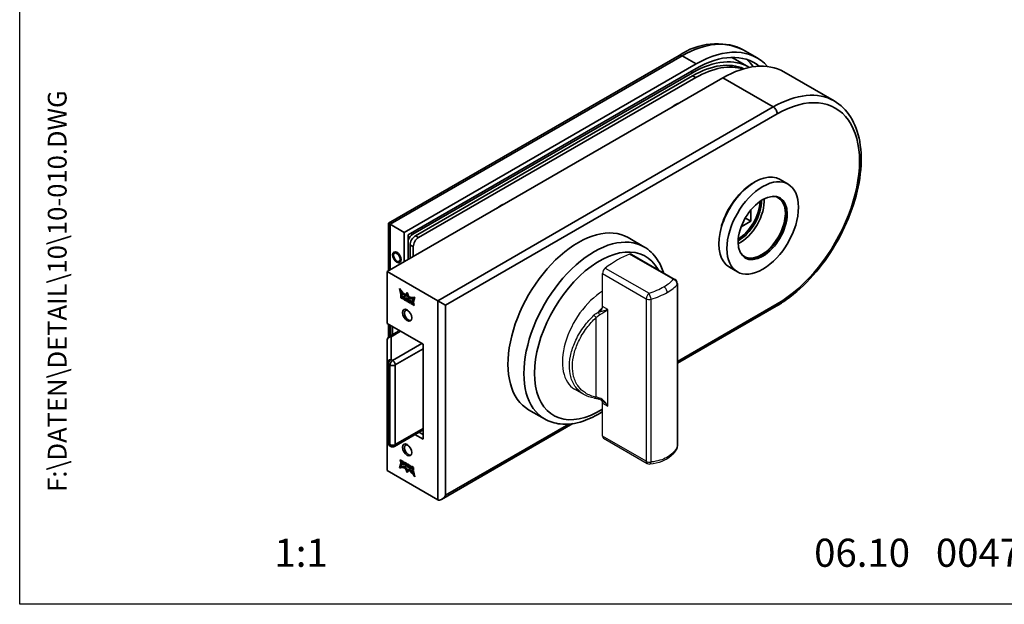
# Model space of a CAD drawing. Extents: x 0 to 197, y 0 to 285.
# Drawn here: x 0 to 105, y 0 to 62 of the extents above; entities that cross this region are included whole.
import ezdxf
from ezdxf.enums import TextEntityAlignment as Align

# ---------------------------------------------------------------- set-up
doc = ezdxf.new("R2010")
doc.units = 0
doc.header["$LTSCALE"] = 25
doc.layers.add('AM_VIS', color=2, linetype='CONTINUOUS', lineweight=35)
for name, color, linetype in [('Detail-Rahmen', 7, 'CONTINUOUS'), ('Deutsch', 4, 'CONTINUOUS'), ('Dick', 2, 'CONTINUOUS'), ('Duenn', 7, 'CONTINUOUS'), ('Schriftfeld', 7, 'CONTINUOUS')]:
    doc.layers.add(name, color=color, linetype=linetype)
doc.styles.add('ISO8', font='iso8')

# ---------------------------------------------------------------- blocks, each defined once
blk = doc.blocks.new('detail_r')
at = {"layer": 'Detail-Rahmen'}
blk.add_lwpolyline([(0, 0), (0, 285), (197, 285), (197, 0)], close=True, dxfattribs=at)
at = {"layer": 'Deutsch', "style": 'ISO8'}
blk.add_attdef('ZEICHNUNGSNAME', text='', height=5, dxfattribs=at).set_placement((98, 271), align=Align.CENTER)
at = {"layer": 'Schriftfeld', "style": 'ISO8'}
for tag, p in [('ARTIKEL-NR', (182, 265)), ('MASSSTAB', (30, 4)), ('DATUM', (98, 4))]:
    blk.add_attdef(tag, text='', height=3, dxfattribs=at).set_placement(p, align=Align.CENTER)
for tag, p in [('QUELLPFAD', (8, 12)), ('ZIELPFAD', (5, 12))]:
    blk.add_attdef(tag, p, '', height=2, rotation=90, dxfattribs=at)
blk.add_attdef('ZEICHNUNGSNUMMER', text='', height=5, dxfattribs=at).set_placement((190, 4), align=Align.RIGHT)

msp = doc.modelspace()

# ---------------------------------------------------------------- linework, layer by layer
at = {"layer": 'AM_VIS'}
for p, q in [((77.11202191, 59.1370146), (78.61108829, 58.27152823)), ((70.31202191, 58.5228572), (39.32358761, 40.63167631)), ((39.49932354, 40.53021512), (70.61202191, 58.4931399)), ((70.61202191, 58.4931399), (72.11108829, 57.62765353)), ((76.3291792, 58.10768988), (77.74339276, 57.2911933)), ((40.99838991, 39.66472875), (72.11108829, 57.62765353)), ((41.42265398, 39.41977977), (72.11108829, 57.13775558)), ((41.90348659, 39.46876957), (71.74339276, 56.69684743)), ((71.54540286, 56.81115695), (71.74339276, 56.69684743)), ((86.84181122, 53.68281744), (81.46779968, 56.78550445)), ((74.96779968, 56.14162975), (39.18819655, 35.48426625)), ((71.74339276, 56.37024879), (42.18632931, 39.30547025)), ((42.52574056, 39.10951107), (72.08280402, 56.17428961)), ((72.08280402, 56.17428961), (71.74339276, 56.37024879)), ((80.34181122, 53.03894274), (74.96779968, 56.14162975)), ((80.34181122, 53.03894274), (44.56220809, 32.38157925)), ((45.41073623, 31.8916813), (80.76607529, 52.30409582)), ((81.91044037, 44.81483394), (81.06191223, 45.30473189)), ((77.9517903, 40.86497872), (77.9517903, 42.06008606)), ((77.38610487, 41.19157735), (77.33512706, 41.1621453)), ((77.36044037, 41.20639476), (77.38610487, 41.19157735)), ((77.38610487, 41.25044146), (77.38610487, 41.19157735)), ((77.9517903, 40.86497872), (77.38610487, 41.19157735)), ((39.49932354, 40.53021512), (39.32358761, 40.63167631)), ((39.32358761, 40.63167631), (39.32358761, 35.56243431)), ((39.49932354, 40.53021512), (40.99838991, 39.66472875)), ((39.49932354, 35.6638955), (39.49932354, 40.53021512)), ((74.82637833, 40.25228606), (74.82637833, 40.38324574)), ((74.82637833, 40.38324574), (74.8599914, 40.36383922)), ((76.91679698, 40.26742505), (77.9517903, 40.86497872)), ((40.99838991, 36.52938188), (40.99838991, 39.66472875)), ((41.42265398, 36.77433085), (41.42265398, 39.41977977)), ((41.90348659, 39.46876957), (41.7054967, 39.58307909)), ((42.52574056, 39.10951107), (42.18632931, 39.30547025)), ((64.85287185, 39.11195878), (66.54992813, 38.13216289)), ((41.62064388, 38.32567435), (41.96005514, 38.12971518)), ((41.62064388, 38.32567435), (41.62064388, 36.88864037)), ((41.96005514, 37.08459955), (41.96005514, 38.12971518)), ((40.15618016, 37.56761815), (39.95643032, 37.45229253)), ((40.65618016, 36.70159275), (40.45643032, 36.58626712)), ((76.51044037, 35.46175958), (75.66191223, 35.95165753)), ((39.18819655, 35.48426625), (39.18819655, 29.9320895)), ((44.56220809, 32.38157925), (39.18819655, 35.48426625)), ((40.63607922, 33.05273355), (40.49887659, 33.68738956)), ((40.54559327, 33.61845701), (40.66436349, 33.06906348)), ((40.63607922, 33.05273355), (40.66436349, 33.06906348)), ((40.7368847, 32.99453348), (40.63607922, 33.05273355)), ((40.64052621, 32.68617154), (40.64052621, 32.99462991)), ((40.64052621, 32.99462991), (40.78138247, 32.91330651)), ((40.64052621, 32.68617154), (40.66881048, 32.70250147)), ((40.78138247, 32.60484814), (40.64052621, 32.68617154)), ((40.66436349, 33.06906348), (40.72877485, 33.03187557)), ((40.66881048, 32.97829998), (40.66881048, 32.70250147)), ((40.66881048, 32.70250147), (40.80966674, 32.62117807)), ((40.66928204, 33.30581246), (40.69756632, 33.32214239)), ((40.66928204, 33.30581246), (40.7368847, 32.99453348)), ((40.72694682, 32.88122716), (40.75523109, 32.89755709)), ((40.72694682, 32.88122716), (40.72694682, 32.69978437)), ((40.76623207, 32.85854581), (40.72694682, 32.88122716)), ((40.72694682, 32.69978437), (40.76623207, 32.67710302)), ((40.75523109, 32.89755709), (40.79451634, 32.87487574)), ((40.76623207, 32.85854581), (40.79451634, 32.87487574)), ((40.78194618, 32.83132819), (40.76623207, 32.85854581)), ((40.76623207, 32.67710302), (40.78194618, 32.68617556)), ((40.78138247, 32.60484814), (40.80966674, 32.62117807)), ((40.78194618, 32.83132819), (40.81023045, 32.84765812)), ((40.78194618, 32.68617556), (40.78194618, 32.83132819)), ((40.78194618, 32.68617556), (40.81023045, 32.70250549)), ((40.79451634, 32.87487574), (40.81023045, 32.84765812)), ((40.81023045, 32.84765812), (40.81023045, 32.70250549)), ((40.86837374, 32.76263322), (40.86837374, 32.65507257)), ((40.89979499, 32.73607052), (40.92807926, 32.75240045)), ((40.89979499, 32.6453451), (40.89979499, 32.73607052)), ((40.89979499, 32.6453451), (40.92807926, 32.66167504)), ((40.92807926, 32.75240045), (40.92807926, 32.66167504)), ((40.98818507, 32.69288523), (40.98818507, 32.58646631)), ((40.9940796, 32.79049773), (41.04122191, 32.76328011)), ((40.99671461, 32.71546472), (41.02499888, 32.73179465)), ((41.03857995, 32.52986681), (41.06686422, 32.54619674)), ((41.04710948, 32.65886521), (41.07539375, 32.67519514)), ((41.04710948, 32.55244629), (41.04710948, 32.65886521)), ((41.04710948, 32.55244629), (41.07539375, 32.56877622)), ((41.07518699, 32.91467929), (41.10347126, 32.93100922)), ((41.07539375, 32.67519514), (41.07539375, 32.56877622)), ((41.13549957, 32.59998642), (41.13549957, 32.509261)), ((41.13792836, 32.99848313), (41.3095169, 33.24258191)), ((41.13792836, 32.99848313), (41.16621263, 33.01481306)), ((41.31549367, 33.22717759), (41.16621263, 33.01481306)), ((41.16692777, 32.38225346), (41.16692777, 32.69071183)), ((41.16692777, 32.69071183), (41.32406184, 32.59999043)), ((41.3095169, 33.02040509), (41.18098556, 32.83756003)), ((41.19521204, 32.6743819), (41.19521204, 32.39858339)), ((41.24549828, 32.58863971), (41.27378256, 32.60496964)), ((41.24549828, 32.58863971), (41.24549828, 32.52059967)), ((41.28163794, 32.56777447), (41.24549828, 32.58863971)), ((41.27378256, 32.60496964), (41.30992221, 32.58410441)), ((41.28163794, 32.56777447), (41.30992221, 32.58410441)), ((41.3095169, 33.24258191), (41.48109848, 32.80035377)), ((41.3095169, 33.02040509), (41.33780117, 33.03673502)), ((41.43804128, 32.68914885), (41.3095169, 33.02040509)), ((41.33780117, 33.03673502), (41.46632555, 32.70547878)), ((41.43804128, 32.68914885), (41.46632555, 32.70547878)), ((41.88214214, 32.33331879), (41.94974479, 32.56652891)), ((41.97802906, 32.58285884), (41.91042641, 32.34964872)), ((41.94974479, 32.56652891), (41.97802906, 32.58285884)), ((42.12015721, 32.75134276), (41.98295458, 32.2751147)), ((40.9940796, 32.4820474), (41.02236387, 32.49837733)), ((41.04122191, 32.45482977), (40.9940796, 32.4820474)), ((41.02236387, 32.49837733), (41.06950618, 32.4711597)), ((41.04122191, 32.45482977), (41.06950618, 32.4711597)), ((41.16692777, 32.38225346), (41.19521204, 32.39858339)), ((41.24549828, 32.33689075), (41.16692777, 32.38225346)), ((41.19521204, 32.39858339), (41.24549828, 32.36955061)), ((41.24549828, 32.52059967), (41.28163794, 32.49973443)), ((41.24549828, 32.46389829), (41.27378256, 32.48022823)), ((41.27220808, 32.44847739), (41.24549828, 32.46389829)), ((41.24549828, 32.46389829), (41.24549828, 32.33689075)), ((41.27220808, 32.44847739), (41.30049235, 32.46480732)), ((41.31620479, 32.29606833), (41.27220808, 32.44847739)), ((41.27378256, 32.48022823), (41.30049235, 32.46480732)), ((41.29967692, 32.49916806), (41.32796119, 32.51549799)), ((41.30049235, 32.46480732), (41.34448906, 32.31239826)), ((41.31620479, 32.29606833), (41.34448906, 32.31239826)), ((41.40263235, 32.24616936), (41.31620479, 32.29606833)), ((41.34448906, 32.31239826), (41.38786118, 32.28735736)), ((41.34519028, 32.4063411), (41.37347455, 32.42267103)), ((41.34519028, 32.4063411), (41.40263235, 32.24616936)), ((41.43406056, 32.22802427), (41.43406056, 32.53648264)), ((41.43406056, 32.53648264), (41.55976642, 32.46390633)), ((41.43406056, 32.22802427), (41.46234483, 32.2443542)), ((41.51262411, 32.18266558), (41.43406056, 32.22802427)), ((41.46234483, 32.52015271), (41.46234483, 32.2443542)), ((41.46234483, 32.2443542), (41.51262411, 32.21532545)), ((41.51262411, 32.40947108), (41.54090838, 32.42580101)), ((41.52048116, 32.40493481), (41.51262411, 32.40947108)), ((41.51262411, 32.40947108), (41.51262411, 32.18266558)), ((41.52048116, 32.40493481), (41.54876543, 32.42126474)), ((41.56369146, 32.15318183), (41.52048116, 32.40493481)), ((41.54090838, 32.42580101), (41.54876543, 32.42126474)), ((41.54876543, 32.42126474), (41.59197574, 32.16951176)), ((41.55976642, 32.46390633), (41.59433327, 32.26249832)), ((41.56369146, 32.15318183), (41.59197574, 32.16951176)), ((41.63440493, 32.1123554), (41.56369146, 32.15318183)), ((41.59197574, 32.16951176), (41.64062819, 32.14142226)), ((41.59433327, 32.26249832), (41.60376312, 32.25705399)), ((41.60376312, 32.25705399), (41.63833693, 32.41854362)), ((41.60376312, 32.25705399), (41.63204739, 32.27338393)), ((41.66039816, 32.40580657), (41.63204739, 32.27338393)), ((41.67762219, 32.3142094), (41.63440493, 32.1123554)), ((41.63833693, 32.41854362), (41.76404279, 32.34596731)), ((41.67762219, 32.3142094), (41.70590646, 32.33053933)), ((41.68547228, 32.30967715), (41.67762219, 32.3142094)), ((41.68547228, 32.30967715), (41.71375655, 32.32600708)), ((41.68547228, 32.08287165), (41.68547228, 32.30967715)), ((41.68547228, 32.08287165), (41.71375655, 32.09920158)), ((41.76404279, 32.03750894), (41.68547228, 32.08287165)), ((41.70590646, 32.33053933), (41.71375655, 32.32600708)), ((41.71375655, 32.32600708), (41.71375655, 32.09920158)), ((41.71375655, 32.09920158), (41.76404279, 32.0701688)), ((41.76404279, 32.34596731), (41.76404279, 32.03750894)), ((41.7797569, 32.0284364), (41.84261331, 32.3006046)), ((41.7797569, 32.0284364), (41.80804117, 32.04476633)), ((41.87403455, 31.97400517), (41.7797569, 32.0284364)), ((41.86424228, 32.28811711), (41.80804117, 32.04476633)), ((41.80804117, 32.04476633), (41.87912856, 32.003724)), ((41.84261331, 32.3006046), (41.99189032, 32.21441948)), ((41.8825249, 32.02353851), (41.87403455, 31.97400517)), ((41.88214214, 32.33331879), (41.91042641, 32.34964872)), ((41.98295458, 32.2751147), (41.88214214, 32.33331879)), ((41.8825249, 32.02353851), (41.91080917, 32.03986844)), ((41.95197873, 31.98343933), (41.8825249, 32.02353851)), ((41.90939476, 32.18039544), (41.89100829, 32.07306784)), ((41.89100829, 32.07306784), (41.94348838, 32.04276844)), ((41.90939476, 32.18039544), (41.93767903, 32.19672537)), ((41.92510887, 32.1713229), (41.90939476, 32.18039544)), ((41.91042641, 32.34964872), (41.99102206, 32.3031168)), ((41.91080917, 32.03986844), (41.980263, 31.99976926)), ((41.92510887, 32.1713229), (41.95339314, 32.18765283)), ((41.94348838, 32.04276844), (41.92510887, 32.1713229)), ((41.93767903, 32.19672537), (41.95339314, 32.18765283)), ((41.94348838, 32.04276844), (41.97177265, 32.05909837)), ((41.95197873, 31.98343933), (41.980263, 31.99976926)), ((41.96046212, 31.92410619), (41.95197873, 31.98343933)), ((41.95339314, 32.18765283), (41.97177265, 32.05909837)), ((41.96046212, 31.92410619), (41.98874639, 31.94043612)), ((42.05473977, 31.86967496), (41.96046212, 31.92410619)), ((41.980263, 31.99976926), (41.98874639, 31.94043612)), ((41.98874639, 31.94043612), (42.04808521, 31.90617683)), ((41.99189032, 32.21441948), (42.05473977, 31.86967496)), ((44.56220809, 32.38157925), (45.41073623, 31.8916813)), ((44.56220809, 32.38157925), (44.56220809, 11.15266814)), ((45.41073623, 11.64256609), (45.41073623, 31.8916813)), ((80.76607529, 32.05498061), (70.12693282, 25.91246884)), ((80.64181122, 31.78031435), (70.12693282, 25.70954647)), ((41.27392071, 31.42085494), (41.13679612, 31.34168602)), ((39.18819655, 29.9320895), (43.00657317, 27.72754873)), ((39.32358761, 29.85392144), (39.32358761, 28.50340799)), ((39.49932354, 28.61400717), (39.49932354, 29.75246026)), ((39.69731344, 29.63815073), (39.69731344, 28.72831669)), ((39.75388198, 28.76097656), (39.75388198, 29.60549087)), ((41.74505605, 30.30722441), (41.73679612, 30.30245553)), ((39.38819655, 28.54984798), (40.40241012, 29.13540445)), ((39.58819655, 28.53003645), (40.60241012, 29.11559292)), ((39.58819655, 26.10856444), (39.58819655, 28.53003645)), ((39.18819655, 28.20343782), (39.18819655, 25.78196581)), ((42.86515182, 27.80919839), (39.75388198, 26.01290591)), ((43.00657317, 27.72754873), (43.00657317, 17.60299113)), ((40.03672469, 25.52300797), (43.00657317, 27.23765079)), ((39.18819655, 25.78196581), (39.18819655, 17.29040137)), ((39.30535384, 25.61866649), (39.47103927, 25.52300797)), ((39.30535384, 17.12710205), (39.30535384, 25.61866649)), ((39.47103927, 25.52300797), (39.47103927, 17.03144352)), ((39.75388198, 26.01290591), (39.58819655, 26.10856444)), ((40.03672469, 17.03144352), (40.03672469, 25.52300797)), ((54.25287185, 20.75222022), (55.94992813, 19.77242433)), ((58.97313231, 19.26989674), (44.98647216, 11.19469474)), ((58.53619175, 19.22055137), (45.41073623, 11.64256609)), ((43.00657317, 18.61080476), (39.95388198, 16.84833268)), ((43.00657317, 18.74608634), (40.03672469, 17.03144352)), ((43.00657317, 17.60299113), (42.13378097, 18.10689795)), ((42.55804504, 18.35184692), (43.00657317, 18.09288908)), ((39.18819655, 17.29040137), (39.18819655, 14.25535515)), ((39.47103927, 17.03144352), (39.30535384, 17.12710205)), ((39.55388198, 16.84833268), (39.38819655, 16.9439912)), ((41.27392071, 17.05051511), (41.13679612, 16.97134619)), ((41.74505605, 15.93688458), (41.73679612, 15.93211571)), ((40.49887659, 14.5387889), (40.63607922, 15.01501696)), ((40.65629601, 15.00334479), (40.52716086, 14.55511883)), ((40.62714347, 15.07571218), (40.56429402, 15.4204567)), ((40.56429402, 15.4204567), (40.65857168, 15.36602547)), ((40.59923285, 15.40028476), (40.65542775, 15.09204211)), ((40.62714347, 15.07571218), (40.65542775, 15.09204211)), ((40.77642049, 14.98952706), (40.62714347, 15.07571218)), ((40.63607922, 15.01501696), (40.73689166, 14.95681287)), ((40.65542775, 15.09204211), (40.78307579, 15.01834448)), ((40.65857168, 15.36602547), (40.66705507, 15.30669233)), ((40.66705507, 15.30669233), (40.7365089, 15.26659315)), ((40.73689166, 14.95681287), (40.669289, 14.72360275)), ((40.67554542, 15.24736322), (40.70382969, 15.26369315)), ((40.72802551, 15.21706382), (40.67554542, 15.24736322)), ((40.67554542, 15.24736322), (40.69392493, 15.11880876)), ((40.69392493, 15.11880876), (40.70963903, 15.10973622)), ((40.70382969, 15.26369315), (40.75630978, 15.23339375)), ((40.70963903, 15.10973622), (40.72802551, 15.21706382)), ((40.70963903, 15.10973622), (40.7379233, 15.12606615)), ((40.72802551, 15.21706382), (40.75630978, 15.23339375)), ((40.7365089, 15.26659315), (40.74499924, 15.31612649)), ((40.7365089, 15.26659315), (40.76479317, 15.28292308)), ((40.75630978, 15.23339375), (40.7379233, 15.12606615)), ((40.74499924, 15.31612649), (40.8392769, 15.26169526)), ((40.76818951, 15.30273759), (40.76479317, 15.28292308)), ((40.8392769, 15.26169526), (40.77642049, 14.98952706)), ((40.854991, 14.94416435), (40.854991, 15.25262272)), ((40.854991, 15.25262272), (40.93356152, 15.20726001)), ((40.854991, 14.94416435), (40.88327527, 14.96049428)), ((40.98069687, 14.87158804), (40.854991, 14.94416435)), ((40.88327527, 15.23629279), (40.88327527, 14.96049428)), ((40.88327527, 14.96049428), (40.98691991, 14.90065502)), ((40.93356152, 15.20726001), (40.93356152, 14.98045451)), ((40.93356152, 14.98045451), (40.94141161, 14.97592226)), ((40.94141161, 14.97592226), (40.98462887, 15.17777626)), ((40.94141161, 14.97592226), (40.96969588, 14.99225219)), ((41.00668988, 15.16503933), (40.96969588, 14.99225219)), ((41.01527067, 15.03307766), (40.98069687, 14.87158804)), ((40.98462887, 15.17777626), (41.05534233, 15.13694983)), ((41.01527067, 15.03307766), (41.04355495, 15.0494076)), ((41.02470053, 15.02763334), (41.01527067, 15.03307766)), ((41.02470053, 15.02763334), (41.0529848, 15.04396327)), ((41.05926738, 14.82622533), (41.02470053, 15.02763334)), ((41.04355495, 15.0494076), (41.0529848, 15.04396327)), ((41.0529848, 15.04396327), (41.08755165, 14.84255526)), ((41.05534233, 15.13694983), (41.09855263, 14.88519685)), ((41.05926738, 14.82622533), (41.08755165, 14.84255526)), ((41.18497324, 14.75364902), (41.05926738, 14.82622533)), ((41.08755165, 14.84255526), (41.18497324, 14.78630888)), ((41.09855263, 14.88519685), (41.10640969, 14.88066058)), ((41.10640969, 14.88066058), (41.10640969, 15.10746608)), ((41.10640969, 15.10746608), (41.18497324, 15.06210739)), ((41.10640969, 14.88066058), (41.13469396, 14.89699051)), ((41.13469396, 15.09113614), (41.13469396, 14.89699051)), ((41.18497324, 15.06210739), (41.18497324, 14.75364902)), ((41.27384352, 14.88379056), (41.21640145, 15.0439623)), ((41.21640145, 15.0439623), (41.30282901, 14.99406333)), ((41.21640145, 14.82622935), (41.24468572, 14.84255928)), ((41.25945689, 15.01910423), (41.30212779, 14.9001205)), ((41.27384352, 14.88379056), (41.30212779, 14.9001205)), ((41.29497196, 14.69014123), (41.32325623, 14.70647116)), ((41.30282901, 14.99406333), (41.34682571, 14.84165427)), ((41.31935688, 14.7909636), (41.34764115, 14.80729353)), ((41.32325623, 14.70647116), (41.45210603, 14.63207969)), ((41.33739586, 14.79039723), (41.36568013, 14.80672716)), ((41.37353551, 14.76953199), (41.33739586, 14.79039723)), ((41.33739586, 14.72235719), (41.37353551, 14.70149195)), ((41.34682571, 14.84165427), (41.37353551, 14.82623336)), ((41.36568013, 14.80672716), (41.40181978, 14.78586192)), ((41.37353551, 14.82623336), (41.37353551, 14.95324091)), ((41.37353551, 14.95324091), (41.45210603, 14.9078782)), ((41.37353551, 14.82623336), (41.40181978, 14.8425633)), ((41.37353551, 14.76953199), (41.40181978, 14.78586192)), ((41.37353551, 14.70149195), (41.37353551, 14.76953199)), ((41.37353551, 14.70149195), (41.40181978, 14.71782188)), ((41.40181978, 14.93691098), (41.40181978, 14.8425633)), ((41.40181978, 14.78586192), (41.40181978, 14.71782188)), ((41.45210603, 14.9078782), (41.45210603, 14.59941983)), ((41.48353423, 14.78087066), (41.5118185, 14.79720059)), ((41.48353423, 14.69014524), (41.48353423, 14.78087066)), ((41.48353423, 14.69014524), (41.5118185, 14.70647518)), ((41.5118185, 14.79720059), (41.5118185, 14.70647518)), ((41.57192432, 14.73768537), (41.57192432, 14.63126645)), ((41.57781189, 14.83530189), (41.6249542, 14.80808426)), ((41.58045385, 14.76026485), (41.60873812, 14.77659479)), ((41.63084872, 14.70366535), (41.65913299, 14.71999528)), ((41.63084872, 14.59724643), (41.63084872, 14.70366535)), ((41.65913299, 14.71999528), (41.65913299, 14.61357636)), ((44.56220809, 11.15266814), (39.18819655, 14.25535515)), ((40.49887659, 14.5387889), (40.52716086, 14.55511883)), ((41.13793532, 14.48977789), (41.16621959, 14.50610782)), ((41.3095169, 14.04754975), (41.13793532, 14.48977789)), ((41.16621959, 14.50610782), (41.3318244, 14.079284)), ((41.18099252, 14.60098281), (41.3095169, 14.26972657)), ((41.45210603, 14.59941983), (41.29497196, 14.69014123)), ((41.3095169, 14.26972657), (41.43804824, 14.45257163)), ((41.48110543, 14.29164853), (41.3095169, 14.04754975)), ((41.3095169, 14.26972657), (41.33780117, 14.2860565)), ((41.44937044, 14.44477181), (41.33780117, 14.2860565)), ((41.48110543, 14.29164853), (41.50938971, 14.30797846)), ((41.57781189, 14.52685155), (41.60609616, 14.54318148)), ((41.6249542, 14.49963393), (41.57781189, 14.52685155)), ((41.60609616, 14.54318148), (41.65323847, 14.51596386)), ((41.62231919, 14.57466694), (41.65060346, 14.59099688)), ((41.6249542, 14.49963393), (41.65323847, 14.51596386)), ((41.63084872, 14.59724643), (41.65913299, 14.61357636)), ((41.71923881, 14.64478655), (41.71923881, 14.55406114)), ((41.75066006, 14.63505909), (41.77894433, 14.65138902)), ((41.75066006, 14.52749844), (41.75066006, 14.63505909)), ((41.75066006, 14.52749844), (41.77894433, 14.54382837)), ((41.77894433, 14.65138902), (41.77894433, 14.54382837)), ((41.85280172, 14.61302864), (41.83708762, 14.6039561)), ((41.83708762, 14.6039561), (41.83708762, 14.45880347)), ((41.83708762, 14.45880347), (41.85280172, 14.43158585)), ((41.83765132, 14.68528352), (41.97850759, 14.60396012)), ((41.83765132, 14.37682515), (41.8659356, 14.39315508)), ((41.97850759, 14.29550175), (41.83765132, 14.37682515)), ((41.85280172, 14.61302864), (41.881086, 14.62935857)), ((41.89208698, 14.59034729), (41.85280172, 14.61302864)), ((41.85280172, 14.43158585), (41.89208698, 14.4089045)), ((41.8659356, 14.39315508), (41.97850759, 14.32816161)), ((41.881086, 14.62935857), (41.92037125, 14.60667722)), ((41.94975175, 13.9843192), (41.8821491, 14.29559818)), ((41.8821491, 14.29559818), (41.98295458, 14.23739811)), ((41.89208698, 14.59034729), (41.92037125, 14.60667722)), ((41.89208698, 14.4089045), (41.89208698, 14.59034729)), ((41.89208698, 14.4089045), (41.92037125, 14.42523443)), ((41.91854321, 14.27458603), (41.97803602, 14.00064913)), ((41.92037125, 14.60667722), (41.92037125, 14.42523443)), ((41.94975175, 13.9843192), (41.97803602, 14.00064913)), ((41.97850759, 14.60396012), (41.97850759, 14.29550175)), ((41.98295458, 14.23739811), (42.12015721, 13.60274209))]:
    msp.add_line(p, q, dxfattribs=at)
for centre, radius, start, end in [((74.23955154, 52.98908557), 6.78587632, 64.9568105025, 125.3647813888), ((39.58819655, 28.20343782), 0.4, 120, 180), ((39.58819655, 17.29040137), 0.4, 180, 240), ((39.75388198, 17.19474284), 0.4, 240, 300)]:
    msp.add_arc(centre, radius, start, end, dxfattribs=at)
for centre, major_axis, ratio, start_param, end_param in [((70.61202191, 47.87868435), (6.5, 11.25833025), 0.5773502692, 0, 0.7853981634), ((72.11108829, 47.01319798), (6.5, 11.25833025), 0.5773502692, 6.0925068566, 7.0685834706), ((70.61202191, 58.00324196), (0.3, -0.51961524), 0.5773502692, 2.3561944902, 3.1415926536), ((71.74339276, 46.89888845), (6, 10.39230485), 0.5773502692, 6.2742407459, 7.0685834706), ((71.74339276, 46.89888845), (5.8, 10.04589468), 0.5773502692, 0.0557808153, 0.7853981634), ((72.11108829, 47.01319798), (6.2, 10.73871501), 0.5773502692, 6.1938099922, 7.0685834706), ((74.96779968, 45.5271742), (6.5, 11.25833025), 0.5773502692, 0, 0.7853981634), ((70.3291792, 47.71538504), (6, 10.39230485), 0.5773502692, 0, 0.0722683764), ((70.61202191, 47.87868435), (6.2, 10.73871501), 0.5773502692, 6.0222164355, 6.1619964303), ((72.08280402, 46.70292928), (5.8, 10.04589468), 0.5773502692, 0.1248958759, 0.7853981634), ((80.34181122, 42.42448719), (6.5, 11.25833025), 0.5773502692, 0, 0.7853981634), ((80.76607529, 42.17953822), (6.2, 10.73871501), 0.5773502692, 3.926990817, 7.0685834706), ((69.96148367, 51.68355842), (1, 1.73205081), 0.5773502692, 0.5016040542, 1.0691922726), ((80.34181122, 52.54904479), (0.3, -0.51961524), 0.5773502692, 0.7853981634, 2.3561944902), ((78.36191223, 40.62819471), (2.7, 4.67653718), 0.5773502692, 0, 3.1415926536), ((79.21044037, 40.13829676), (2.7, 4.67653718), 0.5773502692, 2.3561944902, 8.6393797974), ((78.22049088, 40.70984437), (2.6, 4.5033321), 0.5773502692, 0.7663476965, 1.9614033705), ((79.21044037, 40.13829676), (1.85, 3.20429399), 0.5773502692, 2.3561944902, 8.6393797974), ((76.66485596, 41.60799061), (1.71, 2.96180688), 0.5773502692, 3.8990474856, 5.5257304751), ((76.80627731, 41.52634095), (1.81, 3.13501196), 0.5773502692, 3.8456449952, 5.5791329655), ((79.06901901, 40.21994642), (1.81, 3.13501196), 0.5773502692, 2.8921113307, 6.5326666301), ((79.06901901, 40.21994642), (1.85, 3.20429399), 0.5773502692, 3.1798239544, 6.2449540063), ((51.29386465, 40.90580355), (1, 1.73205081), 0.5773502692, 0.5016040542, 1.0691922726), ((76.5234346, 41.68964027), (1.71, 2.96180688), 0.5773502692, 3.9620221022, 5.4627558586), ((59.55287185, 29.9320895), (5.3, 9.17986928), 0.5773502692, 0, 3.1415926536), ((41.90348659, 38.8155723), (0.4, 0.69282032), 0.5773502692, 0.7853981634, 1.8013834572), ((42.18632931, 38.65227299), (0.4, 0.69282032), 0.5773502692, 0.7853981634, 2.3561944902), ((42.52574056, 38.45631381), (0.4, 0.69282032), 0.5773502692, 0.7853981634, 2.3561944902), ((61.24992813, 28.95229361), (5.3, 9.17986928), 0.5773502692, 0, 3.1415926536), ((61.81561355, 28.62569497), (4.9, 8.48704896), 0.5773502692, 5.9472951686, 10.2561106433), ((40.20643032, 37.01927983), (0.32, -0.55425626), 0.5773502692, 2.3561944902, 8.6393797974), ((40.20643032, 37.01927983), (0.25, -0.4330127), 0.5773502692, 2.3561944902, 8.6393797974), ((41.30932941, 34.36690384), (0.90671923, -1.57048377), 0.5773502692, 4.8136130003, 5.3637184207), ((41.30962634, 34.36756292), (0.98661922, -1.70887462), 0.5773502692, 5.0209936283, 5.3289644305), ((41.33791061, 34.38389285), (0.98661922, -1.70887462), 0.5773502692, 5.0209936283, 5.3289644305), ((40.78138247, 32.81285765), (0.06151212, -0.10654211), 0.5773502692, 0.7853981634, 2.3561944902), ((40.78138247, 32.705297), (0.06151212, -0.10654211), 0.5773502692, 5.4977871438, 7.0685834706), ((40.80966674, 32.72162694), (0.06151212, -0.10654211), 0.5773502692, 5.4977871438, 6.0512020209), ((40.9948764, 32.68024708), (0.06723511, -0.11645463), 0.5773502692, 2.3645744183, 3.9185370745), ((40.9948764, 32.59137799), (0.06723511, -0.11645463), 0.5773502692, 3.9354445595, 5.4894072157), ((41.02316067, 32.69657701), (0.06723511, -0.11645463), 0.5773502692, 3.3535138908, 3.9185370745), ((41.02316067, 32.60770792), (0.06723511, -0.11645463), 0.5773502692, 3.9354445595, 5.4894072157), ((41.01764728, 32.67920827), (0.02093267, -0.03625645), 0.5773502692, 0.6877366222, 4.0246523582), ((41.01764728, 32.56612325), (0.02093267, -0.03625645), 0.5773502692, 3.8293292758, 7.1662450118), ((41.04593155, 32.6955382), (0.02093267, -0.03625645), 0.5773502692, 0.6877366222, 3.1415926536), ((41.04042412, 32.65395704), (0.06723086, -0.11644727), 0.5773502692, 0.7937891207, 2.3478035329), ((41.04593155, 32.58245318), (0.02093267, -0.03625645), 0.5773502692, 0, 0.8830597046), ((41.30929725, 34.36552344), (0.98523426, -1.7064758), 0.5773502692, 5.3289644305, 5.4055666436), ((41.33758152, 34.38185337), (0.98523426, -1.7064758), 0.5773502692, 5.3289644305, 5.3974027975), ((41.27874372, 32.53542543), (0.0209332, -0.03625737), 0.5773502692, 5.5957079511, 8.54145899), ((41.30702799, 32.55175536), (0.0209332, -0.03625737), 0.5773502692, 0, 2.2582736829), ((41.32406002, 32.50926397), (0.05555903, -0.09623106), 0.5773502692, 0.7854213159, 2.3561713377), ((41.30937801, 34.3679234), (0.98674901, -1.70909942), 0.5773502692, 5.5901186951, 5.9745308561), ((41.33766228, 34.38425333), (0.98674901, -1.70909942), 0.5773502692, 5.5901186951, 5.9745308561), ((41.3097009, 34.3667036), (0.90672754, -1.57049817), 0.5773502692, 5.6318518924, 6.1819573128), ((41.3095169, 30.83023574), (0.35, -0.60621778), 0.5773502692, 2.3561944902, 8.6393797974), ((41.04042412, 32.56507405), (0.06723086, -0.11644727), 0.5773502692, 5.506178101, 7.0601925133), ((41.06870839, 32.58140398), (0.06723086, -0.11644727), 0.5773502692, 5.506178101, 6.0712504665), ((41.3226654, 32.5079698), (0.05655981, -0.09796447), 0.5773502692, 5.7832529057, 7.0913378222), ((41.35094967, 32.52429973), (0.05655981, -0.09796447), 0.5773502692, 5.7832529057, 6.0304652047), ((80.34181122, 32.29992959), (0.3, -0.51961524), 0.5773502692, 0, 0.7853981634), ((41.43679612, 30.82207078), (0.3, -0.51961524), 0.5773502692, 2.3783098332, 6.3121204599), ((41.73378097, 31.07518472), (0.35, -0.60621778), 0.5773502692, 3.7927301126, 3.8550135263), ((39.58819655, 28.20343782), (0.4, 0), 0.8164965809, 1.5707963268, 3.1415926536), ((39.58819655, 28.20343782), (0.2, -0.34641016), 0.5773502692, 2.3561944902, 3.1415926536), ((39.58819655, 25.78196581), (0.4, 0), 0.8164965809, 1.5707963268, 3.1415926536), ((39.58819655, 25.78196581), (0.4, 0), 0.5773502692, 3.1415926536, 3.926990817), ((39.58819655, 25.78196581), (0.2, 0.34641016), 0.5773502692, 0.7853981634, 2.3561944902), ((39.75388198, 25.68630728), (0.2, 0.34641016), 0.5773502692, 0.7853981634, 2.3561944902), ((39.75388198, 25.68630728), (0.4, 0), 0.5773502692, 3.926990817, 5.4977871438), ((39.75388198, 25.68630728), (0.2, -0.34641016), 0.5773502692, 0.7853981634, 2.3561944902), ((39.58819655, 17.29040137), (0.4, 0), 0.5773502692, 3.1415926536, 3.926990817), ((39.58819655, 17.29040137), (0.2, 0.34641016), 0.5773502692, 2.3561944902, 3.1415926536), ((39.75388198, 17.19474284), (0.2, 0.34641016), 0.5773502692, 2.3561944902, 3.1415926536), ((39.75388198, 17.19474284), (0.4, 0), 0.5773502692, 3.926990817, 5.4977871438), ((39.75388198, 17.19474284), (0.2, -0.34641016), 0.5773502692, 0, 0.7853981634), ((41.3095169, 16.45989592), (0.35, -0.60621778), 0.5773502692, 2.3561944902, 8.6393797974), ((41.43679612, 16.45173095), (0.3, -0.51961524), 0.5773502692, 2.3783098332, 6.3121204599), ((41.73378097, 16.70484489), (0.35, -0.60621778), 0.5773502692, 3.7927301126, 3.8550135263), ((41.30965579, 12.92220826), (0.98674901, -1.70909942), 0.5773502692, 2.4485260415, 2.8329382025), ((41.29636839, 14.78216186), (0.05655981, -0.09796447), 0.5773502692, 2.6416602522, 3.9497451686), ((41.29497378, 14.78086769), (0.05555903, -0.09623106), 0.5773502692, 3.9270139695, 5.4977639913), ((41.32465267, 14.79849179), (0.05655981, -0.09796447), 0.5773502692, 3.3943127561, 3.9497451686), ((41.32325805, 14.79719762), (0.05555903, -0.09623106), 0.5773502692, 3.9270139695, 5.4977639913), ((41.34029008, 14.75470623), (0.0209332, -0.03625737), 0.5773502692, 2.4541152975, 5.3998663364), ((41.36857435, 14.77103616), (0.0209332, -0.03625737), 0.5773502692, 2.4541152975, 3.1415926536), ((41.57860968, 14.72505761), (0.06723086, -0.11644727), 0.5773502692, 2.3645854474, 3.9185998597), ((41.60689395, 14.74138754), (0.06723086, -0.11644727), 0.5773502692, 3.3535274943, 3.9185998597), ((41.60689395, 14.65250455), (0.06723086, -0.11644727), 0.5773502692, 3.9353817742, 5.4893961865), ((41.60138652, 14.72400841), (0.02093267, -0.03625645), 0.5773502692, 0.6877366222, 4.0246523582), ((41.62967079, 14.74033834), (0.02093267, -0.03625645), 0.5773502692, 0.6877366222, 3.1415926536), ((41.6241574, 14.69875367), (0.06723511, -0.11645463), 0.5773502692, 0.7938519059, 2.3478145621), ((41.83765132, 14.58483465), (0.06151212, -0.10654211), 0.5773502692, 2.3561944902, 3.926990817), ((41.8659356, 14.60116459), (0.06151212, -0.10654211), 0.5773502692, 3.3735759399, 3.926990817), ((41.30933289, 12.92342806), (0.90672754, -1.57049817), 0.5773502692, 2.4902592388, 3.0403646592), ((41.33761717, 12.93975799), (0.90672754, -1.57049817), 0.5773502692, 2.4902592388, 3.0403646592), ((41.30973655, 12.92460822), (0.98523426, -1.7064758), 0.5773502692, 2.187371777, 2.2639739901), ((41.30970438, 12.92322782), (0.90671923, -1.57048377), 0.5773502692, 1.6720203467, 2.2221257671), ((41.57860968, 14.63617462), (0.06723086, -0.11644727), 0.5773502692, 3.9353817742, 5.4893961865), ((41.33798865, 12.93955775), (0.90671923, -1.57048377), 0.5773502692, 1.7181806868, 2.2221257671), ((41.30940746, 12.92256874), (0.98661922, -1.70887462), 0.5773502692, 1.8794009747, 2.187371777), ((41.60138652, 14.61092339), (0.02093267, -0.03625645), 0.5773502692, 3.8293292758, 7.1662450118), ((41.6241574, 14.60988458), (0.06723511, -0.11645463), 0.5773502692, 5.5061670719, 7.0601297281), ((41.62967079, 14.62725332), (0.02093267, -0.03625645), 0.5773502692, 0, 0.8830597046), ((41.65244167, 14.62621451), (0.06723511, -0.11645463), 0.5773502692, 5.5061670719, 6.07126407), ((41.83765132, 14.47727401), (0.06151212, -0.10654211), 0.5773502692, 3.926990817, 5.4977871438), ((41.8659356, 14.49360394), (0.06151212, -0.10654211), 0.5773502692, 3.926990817, 5.4977871438), ((44.98647216, 11.88751506), (0.42426407, 0.73484692), 0.5773502692, 3.1415926536, 4.7123889804)]:
    msp.add_ellipse(centre, major_axis=major_axis, ratio=ratio, start_param=start_param, end_param=end_param, dxfattribs=at)
for points, knots in [([(86.84181122, 53.68281744), (87.53661991, 53.28166946), (88.12568967, 52.70203071), (89.0534503, 51.23797799), (89.37970837, 50.34068937), (89.73984893, 48.29617286), (89.75774897, 47.13697997), (89.47390574, 44.6986139), (89.16984078, 43.41885817), (88.27579554, 40.87455775), (87.68699247, 39.61045824), (86.28487784, 37.21990416), (85.47221362, 36.09366153), (83.69953659, 34.0873549), (82.73964457, 33.2080263), (81.38463738, 32.23523624), (81.01404815, 31.99522543), (80.64181122, 31.78031435)], [5.4977871438, 5.4977871438, 5.4977871438, 5.4977871438, 5.791368279, 5.791368279, 6.1006174156, 6.1006174156, 6.4263001713, 6.4263001713, 6.7540225641, 6.7540225641, 7.080451326, 7.080451326, 7.4063291547, 7.4063291547, 7.7328386805, 7.7328386805, 7.853981634, 7.853981634, 7.853981634, 7.853981634]), ([(66.54992813, 38.13216289), (67.11847247, 37.80391366), (67.60373295, 37.33632612), (68.25594589, 36.35308191), (68.4742289, 35.8826604), (68.63507533, 35.3730304)], [3.92699081699, 3.92699081699, 3.92699081699, 3.92699081699, 4.20660278753, 4.20660278753, 4.41346626243, 4.41346626243, 4.41346626243, 4.41346626243]), ([(62.1338116, 20.55520028), (61.45440751, 20.1122547), (60.75952414, 19.76682645), (59.23682257, 19.26000868), (58.40751514, 19.14897852), (57.0262194, 19.29940136), (56.45657988, 19.4799088), (55.94992813, 19.77242433)], [6.21864255092, 6.21864255092, 6.21864255092, 6.21864255092, 6.49185404267, 6.49185404267, 6.81941047745, 6.81941047745, 7.06858347058, 7.06858347058, 7.06858347058, 7.06858347058])]:
    msp.add_open_spline(points, degree=3, knots=knots, dxfattribs=at)
at = {"layer": 'Dick'}
for p, q in [((65.21175483, 37.34438956), (69.87644892, 34.65817089)), ((62.1338116, 31.76859752), (62.1338116, 35.28231499)), ((70.12693282, 34.22487917), (70.12693282, 16.8820857)), ((60.153011, 22.37173508), (59.15979086, 22.94369252)), ((62.1338116, 17.93952151), (62.1338116, 21.45323899)), ((62.23784889, 17.70982765), (66.90254298, 15.02360898))]:
    msp.add_line(p, q, dxfattribs=at)
for centre, start, end in [((69.62693282, 34.22487917), 0, 60.0640077375), ((69.62693282, 16.8820857), 333.8715390607, 0), ((67.15205908, 15.4569007), 240.0640077375, 274.0374357886)]:
    msp.add_arc(centre, 0.5, start, end, dxfattribs=at)
for centre, major_axis, start_param, end_param in [((63.72480186, 27.52710861), (-5.61411238, -9.74906366), 3.7615386844, 4.0885755327), ((64.96223873, 36.91109785), (0.24951611, 0.43329172), 0, 0.6199460308), ((62.48736499, 35.48591285), (0.24951611, 0.43329172), 0.9469828792, 2.3542607818), ((62.27874218, 28.35983899), (-3.11895132, -5.41614648), 3.9578570363, 6.2831853072), ((61.62115919, 31.47338062), (0.36179835, 0.62827299), 5.1821215831, 5.4958534354), ((61.95703497, 28.54509787), (-1.86887569, -3.24535506), 4.8612390523, 4.8612946241), ((61.62115919, 21.15802209), (0.36179835, 0.62827299), 5.4958534354, 5.8095851904), ((62.48736499, 18.14311937), (-0.24951611, -0.43329172), 5.4958534354, 6.2831853072)]:
    msp.add_ellipse(centre, major_axis=major_axis, ratio=0.5780931159, start_param=start_param, end_param=end_param, dxfattribs=at)
for points, knots in [([(61.6630407, 31.16499357), (61.84108968, 31.23414602), (61.97276317, 31.34228256), (62.04377587, 31.4396916), (62.07824909, 31.48697896), (62.09927854, 31.53190266), (62.10878827, 31.57126743)], [0, 0, 0, 0, 0.0008741714816, 0.0008741714816, 0.0008741714816, 0.0012985393438, 0.0012985393438, 0.0012985393438, 0.0012985393438]), ([(61.7098326, 21.89224411), (61.58595447, 21.91840696), (61.46849218, 21.94036857), (61.33053846, 21.96492787), (61.29863186, 21.97050557), (61.26791327, 21.97582981)], [0, 0, 0, 0, 0.08179218014, 0.08179218014, 0.10747399092, 0.10747399092, 0.10747399092, 0.10747399092]), ([(70.07583728, 16.6618931), (69.92484003, 16.35405651), (69.70876696, 16.06855122), (69.16985922, 15.58391068), (68.83715531, 15.38192971), (68.07989667, 15.08259896), (67.6400747, 14.99010255), (67.1872632, 14.95814157)], [0, 0, 0, 0, 0.2574817508, 0.2574817508, 0.52394753206, 0.52394753206, 0.81126559851, 0.81126559851, 0.81126559851, 0.81126559851])]:
    msp.add_open_spline(points, degree=3, knots=knots, dxfattribs=at)
for points, weights in [([(61.86279939, 30.89676619), (61.86280236, 30.89676997), (61.86279939, 30.89676619)], [1.28049386636, 1.28049610779, 1.28049386636]), ([(62.36081332, 31.35204237), (62.36081456, 31.35203944), (62.36081332, 31.35204237)], [1.54655147401, 1.54655081629, 1.54655147401]), ([(62.41300631, 31.22775141), (62.4130081, 31.22774709), (62.41300631, 31.22775141)], [1.51775576261, 1.51775472888, 1.51775576261]), ([(60.63401732, 30.21468765), (60.63400855, 30.21468552), (60.63399977, 30.21468339)], [1.30687191377, 1.30687479979, 1.3068776858])]:
    msp.add_rational_spline(points, weights, degree=2, dxfattribs=at)
for points in [[(61.26791327, 21.97582981), (60.86614121, 22.04546626), (60.48768304, 22.17914605), (60.15301065, 22.37173447)], [(62.00275533, 21.77491558), (61.90875571, 21.82909077), (61.80814298, 21.87148111), (61.7098326, 21.89224411)], [(62.10878829, 21.62174908), (62.09105525, 21.67473005), (62.03718945, 21.74692249), (61.94773807, 21.80632452)]]:
    msp.add_open_spline(points, degree=3, dxfattribs=at)
at = {"layer": 'Duenn'}
for p, q in [((69.68448802, 34.66134379), (65.01979393, 37.34756246)), ((62.42980979, 35.85608979), (67.09450388, 33.16987112)), ((62.1338116, 35.28231499), (66.79850569, 32.59609632)), ((70.09953414, 34.13087429), (70.09953414, 16.78808082)), ((66.79850569, 32.59609632), (66.79850569, 15.25330284)), ((62.71670544, 31.43293128), (62.1338116, 31.76859752)), ((67.31530119, 15.18474769), (67.31530119, 32.52754117)), ((61.45040577, 22.10280449), (61.45040577, 30.58813007)), ((61.68609323, 31.1517185), (61.6630407, 31.16499357)), ((62.71670545, 21.11757274), (62.71670544, 31.43293128)), ((62.1338116, 21.45323899), (62.71670538, 21.11757279)), ((66.79850569, 15.25330284), (62.1338116, 17.93952151))]:
    msp.add_line(p, q, dxfattribs=at)
for centre, major_axis, ratio, start_param, end_param in [((69.62693282, 34.22487917), (0.24951611, 0.43329172), 0.5780931159, 0, 0.6199460308), ((69.62693282, 34.22487917), (0.39581836, -0.30549603), 0.8488926122, 0.5293616486, 2.0288766969), ((68.67454933, 33.4653702), (-0.24951611, 0.43329172), 0.5780931159, 3.9289245254, 5.4997208522), ((69.62693282, 34.22487917), (0.5, 0), 0.575861701, 5.9506037385, 6.2831853072), ((67.15205908, 32.79969418), (0.24951611, 0.43329172), 0.5780931159, 0.9469828792, 2.3542607818), ((67.15205908, 32.79969418), (-0.5, 0), 0.575861701, 0.7853981634, 1.9033778954), ((67.15205908, 32.79969418), (0.15550356, -0.47520379), 0.1795144389, 0.9035166125, 2.4030316608), ((63.54802517, 27.62890754), (3.11895132, 5.41614648), 0.5780931159, 1.1116060388, 1.2241098488), ((61.31060754, 30.70748282), (-0.17220361, 0.18123443), 0.1122037516, 3.8922020155, 5.3670814794), ((61.76149261, 31.01027505), (-0.10153349, 0.22845339), 0.0596052481, 0.8769476618, 2.2097698111), ((61.15230881, 30.22865807), (2.08694235, 1.13187417), 0.2307834265, 0.607526746, 0.659583477), ((61.31060754, 22.22215724), (-0.04269428, -0.24632742), 0.6822703542, 0, 1.1865070717), ((61.76149261, 22.13684836), (-0.05166002, -0.24460426), 0.3616579656, 0, 1.0342067163), ((69.62693282, 16.8820857), (0.5, 0), 0.575861701, 5.9506037385, 6.2831853072), ((69.62693282, 16.8820857), (0.44890447, -0.2201926), 0.6798690575, 0, 0.3725337859), ((67.15205908, 15.4569007), (-0.24951611, -0.43329172), 0.5780931159, 5.4958534354, 6.2831853072), ((67.15205908, 15.4569007), (0.5, 0), 0.575861701, 3.926990817, 5.044970549), ((67.15205908, 15.4569007), (0.03520412, -0.49875913), 0.3485379936, 0, 0.9692204946)]:
    msp.add_ellipse(centre, major_axis=major_axis, ratio=ratio, start_param=start_param, end_param=end_param, dxfattribs=at)
for points, knots in [([(68.67454933, 33.87414377), (68.8952647, 34.00124529), (69.29558653, 34.26539819), (69.57604529, 34.5290407), (69.68448802, 34.66134379)], [2, 2, 2, 2, 3.1392915895, 4.3153762372, 4.3153762372, 4.3153762372, 4.3153762372]), ([(67.09450388, 33.16987112), (67.38159481, 33.2676446), (67.9478479, 33.49043437), (68.44630817, 33.74270842), (68.67454933, 33.87414377)], [2.5914422726, 2.5914422726, 2.5914422726, 2.5914422726, 3.7287385344, 4.9068768541, 4.9068768541, 4.9068768541, 4.9068768541]), ([(69.02810272, 33.26177235), (69.26537174, 33.39840649), (69.69330598, 33.68637908), (69.9876692, 33.98131786), (70.09953414, 34.13087429)], [2, 2, 2, 2, 3.1392915895, 4.3153762372, 4.3153762372, 4.3153762372, 4.3153762372]), ([(67.31530119, 32.52754117), (67.62847956, 32.62555882), (68.24440345, 32.85343378), (68.78274347, 33.12047935), (69.02810272, 33.26177235)], [2.5914422726, 2.5914422726, 2.5914422726, 2.5914422726, 3.7287385344, 4.9068768541, 4.9068768541, 4.9068768541, 4.9068768541]), ([(60.15231022, 22.37213766), (60.11269817, 22.39494645), (59.77868267, 22.59782961), (59.1958036, 23.1396233), (58.69973022, 24.18767496), (58.55705989, 25.46406181), (58.74422813, 26.79887774), (59.26879795, 28.24619899), (60.10888854, 29.63707471), (60.85310001, 30.47907395), (61.2218807, 30.83316605)], [6.2448053013, 6.2448053013, 6.2448053013, 6.2448053013, 6.7701532887, 10.7451193506, 15.3912052132, 19.4185222692, 23.4458126402, 27.4719333571, 32.1675876737, 36.1924500446, 36.1924500446, 36.1924500446, 36.1924500446]), ([(61.45040577, 22.10280449), (61.02807071, 22.17600499), (60.31725024, 22.44506865), (59.49262694, 23.20966828), (59.013276, 24.21759484), (58.87541503, 25.44344304), (59.0562739, 26.72418832), (59.56316068, 28.11171653), (60.37493214, 29.44391409), (61.09405653, 30.24953753), (61.45040577, 30.58813007)], [2, 2, 2, 2, 6.7701532887, 10.7451193506, 15.3912052132, 19.4185222692, 23.4458126402, 27.4719333571, 32.1675876737, 36.1924500446, 36.1924500446, 36.1924500446, 36.1924500446]), ([(61.68609323, 31.1517185), (61.77837765, 31.18135171), (61.96058219, 31.23888801), (62.2963968, 31.33759873), (62.51458198, 31.39216297), (62.6414388, 31.41825687)], [2, 2, 2, 2, 3.0768836619, 4.1205822945, 6.1537320591, 6.1537320591, 6.1537320591, 6.1537320591]), ([(61.81111382, 30.86917397), (61.89839779, 30.91511966), (62.06712022, 31.01065967), (62.3672569, 31.19528238), (62.55235504, 31.31919421), (62.65587237, 31.39063502)], [2, 2, 2, 2, 3.0768836619, 4.1205822945, 6.1537320591, 6.1537320591, 6.1537320591, 6.1537320591]), ([(62.65577794, 21.22452153), (62.55226454, 21.39689899), (62.36718196, 21.63916787), (62.06708246, 21.88656842), (61.89838463, 21.97016358), (61.81111382, 21.99574728)], [2, 2, 2, 2, 4.032848552, 5.0763928655, 6.1531142266, 6.1531142266, 6.1531142266, 6.1531142266]), ([(62.64132309, 21.21390007), (62.5144746, 21.36910153), (62.30832217, 21.57483165), (62.07488507, 21.73334476), (62.00275533, 21.77491558)], [2, 2, 2, 2, 4.032848552, 4.9070255508, 4.9070255508, 4.9070255508, 4.9070255508]), ([(62.71670539, 21.1175728), (62.70827259, 21.12803384), (62.69171497, 21.149512), (62.6669925, 21.1822132), (62.65004688, 21.20354717), (62.64132309, 21.21390007)], [0.00000036863, 0.00000036863, 0.00000036863, 0.00000036863, 0.33333333333, 0.66666666667, 1, 1, 1, 1]), ([(70.09953414, 16.78808082), (69.98966657, 16.56863017), (69.68876269, 16.14332183), (69.05107843, 15.65668968), (68.24421929, 15.32129916), (67.64620221, 15.21282195), (67.31530119, 15.18474769)], [2.5914635517, 2.5914635517, 2.5914635517, 2.5914635517, 3.7465904472, 4.9696337413, 6.0208107215, 7.2225092236, 7.2225092236, 7.2225092236, 7.2225092236])]:
    msp.add_open_spline(points, degree=3, knots=knots, dxfattribs=at)
for points in [[(61.2218807, 30.83316605), (61.3576905, 30.96356652), (61.5157519, 31.07319526), (61.68609323, 31.1517185)], [(61.45040577, 30.58813007), (61.55539113, 30.70262787), (61.67817129, 30.79919393), (61.81111382, 30.86917397)], [(62.65587237, 31.39063502), (62.67706706, 31.4049931), (62.69736524, 31.41906407), (62.71670544, 31.43293128)], [(61.81111382, 21.99574728), (61.67817129, 22.03471978), (61.55539113, 22.06986428), (61.45040577, 22.10280449)], [(62.71670542, 21.11757277), (62.71031182, 21.12966787), (62.69727149, 21.15372395), (62.67695874, 21.18938425), (62.6629202, 21.21286095), (62.65577794, 21.22452153)]]:
    msp.add_open_spline(points, degree=3, dxfattribs=at)
for points, weights in [([(62.65587237, 31.39063502), (62.64799596, 31.40407057), (62.6414388, 31.41825687)], [1, 0.998051679397, 1]), ([(62.65577794, 21.22452153), (62.64788896, 21.21875931), (62.64132309, 21.21390007)], [1, 0.998045854252, 1])]:
    msp.add_rational_spline(points, weights, degree=2, dxfattribs=at)

# ---------------------------------------------------------------- block references
at = {"layer": 'Detail-Rahmen'}
ref = msp.add_blockref('detail_r', (0, 0), dxfattribs=at)
ref.add_attrib('MASSSTAB', '1:1', dxfattribs={"layer": 'Schriftfeld', "height": 3, "style": 'ISO8'}).set_placement((30, 4), align=Align.CENTER)
ref.add_attrib('DATUM', '06.10   004791', dxfattribs={"layer": 'Schriftfeld', "height": 3, "style": 'ISO8'}).set_placement((98, 4), align=Align.CENTER)
ref.add_attrib('ZIELPFAD', 'F:\\DATEN\\DETAIL\\10\\10-010.DWG', (5, 12), dxfattribs={"layer": 'Schriftfeld', "height": 2, "rotation": 90, "style": 'ISO8'})

doc.saveas('drawing.dxf')
